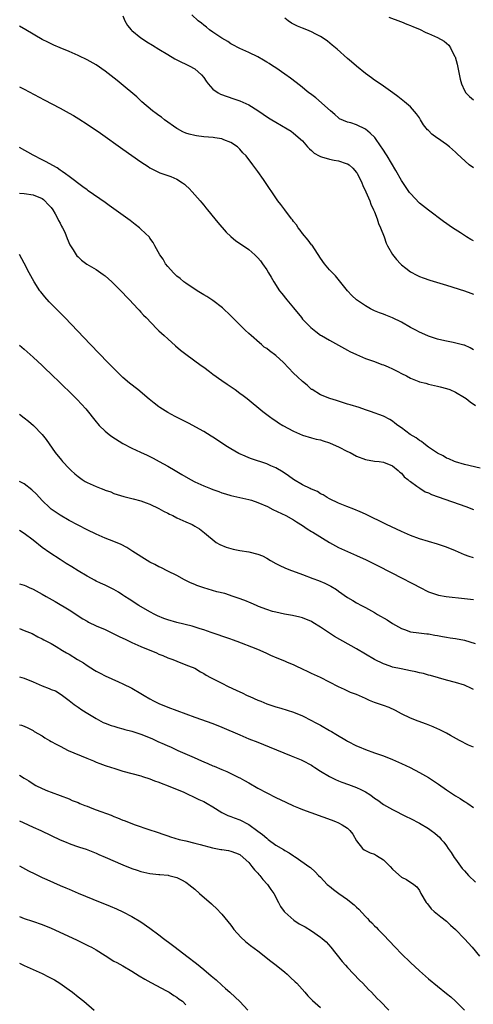
# Model space of a CAD drawing. Units: inches. Extents: x 2628000 to 2631000, y 1515000 to 1518000.
# Drawn here: x 2628000 to 2628101, y 1516274 to 1516493 of the extents above; entities that cross this region are included whole.
import ezdxf

# ---------------------------------------------------------------- set-up
doc = ezdxf.new("R2010")
doc.units = ezdxf.units.IN
doc.header["$MEASUREMENT"] = 0
doc.layers.add('LD26281515_10ft', color=93, linetype='Continuous')

msp = doc.modelspace()

# ---------------------------------------------------------------- linework, layer by layer
at = {"layer": 'LD26281515_10ft'}
for points, elevation in [([(2628023, 1516494.14), (2628023.42, 1516493), (2628023.99, 1516491.99), (2628024.81, 1516491), (2628025, 1516490.82), (2628027, 1516489.22), (2628027.33, 1516489), (2628028.34, 1516488.34), (2628029.58, 1516487.58), (2628031, 1516486.72), (2628033, 1516485.49), (2628034.55, 1516484.55), (2628035, 1516484.31), (2628035.86, 1516483.86), (2628037, 1516483.34), (2628037.72, 1516483), (2628039, 1516482.3), (2628040.5, 1516481), (2628041, 1516480.37), (2628041.55, 1516479.55), (2628041.99, 1516479), (2628043, 1516477.83), (2628044.16, 1516477), (2628044.68, 1516476.68), (2628046.16, 1516476.16), (2628047.68, 1516475.68), (2628049, 1516475.22), (2628051, 1516474.33), (2628053, 1516473.09), (2628055.42, 1516471.42), (2628056.16, 1516471), (2628057, 1516470.47), (2628059.55, 1516469), (2628060.44, 1516468.44), (2628061, 1516468.04), (2628063, 1516466.32), (2628064.1, 1516465), (2628064.53, 1516464.53), (2628065, 1516464.16), (2628065.58, 1516463.58), (2628066.7, 1516463), (2628067, 1516462.83), (2628067.21, 1516462.79), (2628069, 1516462.25), (2628070.04, 1516462.04), (2628071, 1516461.88), (2628072.7, 1516461.3), (2628073, 1516461.22), (2628073.34, 1516461), (2628074.21, 1516460.21), (2628075, 1516459.3), (2628075.12, 1516459.12), (2628076.19, 1516457), (2628076.41, 1516456.41), (2628077.1, 1516455), (2628077.63, 1516453.63), (2628077.94, 1516453), (2628078.2, 1516452.2), (2628078.8, 1516451), (2628079, 1516450.51), (2628079.61, 1516449), (2628079.92, 1516447.92), (2628080.36, 1516447), (2628081.12, 1516445), (2628081.58, 1516443.58), (2628081.88, 1516443), (2628083, 1516441.05), (2628083.92, 1516439.92), (2628084.75, 1516439), (2628085, 1516438.77), (2628085.98, 1516437.98), (2628087, 1516437.19), (2628088.42, 1516436.42), (2628089, 1516436.15), (2628089.83, 1516435.83), (2628091.32, 1516435.32), (2628095, 1516434.2), (2628099, 1516432.93), (2628100.41, 1516432.41), (2628101, 1516432.22)], 8060), ([(2628101, 1516444.08), (2628100.41, 1516444.41), (2628099.45, 1516445), (2628098.12, 1516445.88), (2628096.36, 1516447), (2628094.39, 1516448.39), (2628091, 1516450.9), (2628089, 1516452.48), (2628087, 1516454.57), (2628086.82, 1516454.82), (2628085, 1516457.53), (2628083.74, 1516459.74), (2628081.79, 1516463), (2628080.68, 1516464.68), (2628080.5, 1516465), (2628079.05, 1516467.05), (2628078.02, 1516468.02), (2628077, 1516468.91), (2628075, 1516469.85), (2628073.7, 1516470.3), (2628073, 1516470.46), (2628071.24, 1516471.24), (2628071, 1516471.43), (2628070.15, 1516472.15), (2628069.23, 1516473), (2628065.9, 1516475.9), (2628064.76, 1516476.76), (2628064.4, 1516477), (2628062.52, 1516478.52), (2628060.26, 1516480.26), (2628059, 1516481.16), (2628057, 1516482.53), (2628056.31, 1516483), (2628055.52, 1516483.52), (2628055, 1516483.82), (2628054.27, 1516484.27), (2628053, 1516484.99), (2628051, 1516485.98), (2628049, 1516486.86), (2628048.72, 1516487), (2628047.62, 1516487.62), (2628047, 1516487.92), (2628046.37, 1516488.37), (2628045, 1516489.13), (2628043, 1516490.49), (2628042.29, 1516491), (2628041.6, 1516491.6), (2628041, 1516492.04), (2628040.48, 1516492.48), (2628039.76, 1516493), (2628038.31, 1516494.31)], 8050), ([(2628101, 1516460.35), (2628100.1, 1516461), (2628097.39, 1516463.39), (2628097, 1516463.81), (2628096.39, 1516464.39), (2628095.71, 1516465), (2628095, 1516465.47), (2628093, 1516466.9), (2628092.89, 1516467), (2628091.77, 1516467.77), (2628091, 1516468.59), (2628090.78, 1516468.78), (2628089.89, 1516469.89), (2628089.24, 1516471), (2628089, 1516471.45), (2628088.34, 1516472.34), (2628087, 1516473.9), (2628085.69, 1516475), (2628084.2, 1516476.2), (2628083.1, 1516477), (2628081, 1516478.46), (2628080.27, 1516479), (2628079, 1516479.83), (2628078.34, 1516480.34), (2628077, 1516481.29), (2628075, 1516482.89), (2628073.88, 1516483.88), (2628073, 1516484.6), (2628070.67, 1516486.67), (2628069.6, 1516487.6), (2628068.5, 1516488.5), (2628067.81, 1516489), (2628067, 1516489.53), (2628065.97, 1516490.03), (2628065, 1516490.55), (2628063.9, 1516491), (2628063, 1516491.35), (2628061.83, 1516491.83), (2628060.51, 1516492.51), (2628059.77, 1516493), (2628059, 1516493.59)], 8040), ([(2628082.22, 1516493.78), (2628084.82, 1516492.82), (2628085, 1516492.77), (2628086.22, 1516492.22), (2628087, 1516491.96), (2628087.65, 1516491.65), (2628089, 1516491.11), (2628090.44, 1516490.44), (2628091, 1516490.21), (2628093, 1516489.29), (2628094.49, 1516488.49), (2628095.58, 1516487.58), (2628095.95, 1516487), (2628096.83, 1516485.17), (2628096.93, 1516485), (2628097.37, 1516483.37), (2628098.05, 1516480.05), (2628098.35, 1516479), (2628099, 1516477.53), (2628099.34, 1516477), (2628100.16, 1516476.16), (2628101, 1516475.42)], 8030), ([(2628101, 1516419.85), (2628100.29, 1516420.29), (2628099, 1516420.89), (2628098.91, 1516420.92), (2628096.53, 1516421.47), (2628095, 1516421.76), (2628093.99, 1516421.99), (2628093, 1516422.25), (2628091, 1516422.9), (2628089.54, 1516423.54), (2628089, 1516423.76), (2628088.2, 1516424.2), (2628087, 1516424.82), (2628085, 1516425.97), (2628083, 1516426.99), (2628081.54, 1516427.54), (2628081, 1516427.77), (2628080.09, 1516428.09), (2628079, 1516428.55), (2628078.69, 1516428.69), (2628078.13, 1516429), (2628077.4, 1516429.4), (2628077, 1516429.64), (2628075.01, 1516431), (2628073.96, 1516431.96), (2628072.95, 1516433), (2628071.21, 1516435.21), (2628070.29, 1516436.29), (2628069.63, 1516437), (2628069, 1516437.65), (2628067.87, 1516439), (2628067, 1516440.21), (2628065.09, 1516443.09), (2628065, 1516443.19), (2628064.25, 1516444.25), (2628063, 1516445.75), (2628062.46, 1516446.46), (2628062.01, 1516447), (2628061.61, 1516447.61), (2628061, 1516448.37), (2628060.74, 1516448.74), (2628060.51, 1516449), (2628059.04, 1516450.96), (2628058.17, 1516452.17), (2628057.51, 1516453), (2628054.26, 1516457.74), (2628053, 1516459.52), (2628052.37, 1516460.37), (2628051.94, 1516461), (2628050.41, 1516463), (2628049.68, 1516463.68), (2628049, 1516464.49), (2628048.47, 1516465), (2628047, 1516465.96), (2628045.45, 1516466.55), (2628045, 1516466.74), (2628043.48, 1516467), (2628043.06, 1516467.06), (2628041, 1516467.22), (2628039.4, 1516467.4), (2628039, 1516467.47), (2628037.77, 1516467.77), (2628037, 1516468.04), (2628036.33, 1516468.33), (2628035.15, 1516469), (2628035, 1516469.09), (2628032.25, 1516471), (2628031.55, 1516471.55), (2628031, 1516471.93), (2628030.4, 1516472.4), (2628029.56, 1516473), (2628027.2, 1516475), (2628026.07, 1516476.07), (2628022.62, 1516479), (2628021.72, 1516479.72), (2628019, 1516481.83), (2628017, 1516483.23), (2628015, 1516484.36), (2628013.2, 1516485.2), (2628013, 1516485.31), (2628011, 1516486.21), (2628009, 1516487.01), (2628007.62, 1516487.62), (2628007, 1516487.86), (2628006.25, 1516488.25), (2628005, 1516488.88), (2628001.39, 1516491), (2628000, 1516491.83)], 8070), ([(2628000, 1516478.29), (2628001, 1516477.78), (2628005.46, 1516475.46), (2628009, 1516473.58), (2628011, 1516472.49), (2628011.95, 1516471.95), (2628013.2, 1516471.2), (2628015, 1516470.05), (2628018, 1516468), (2628023, 1516464.46), (2628027, 1516461.67), (2628028.59, 1516460.59), (2628029, 1516460.34), (2628029.84, 1516459.84), (2628031.21, 1516459.21), (2628033, 1516458.63), (2628033.64, 1516458.36), (2628035, 1516457.83), (2628036.27, 1516457), (2628036.68, 1516456.68), (2628037, 1516456.41), (2628037.71, 1516455.71), (2628038.39, 1516455), (2628040.17, 1516453), (2628040.53, 1516452.53), (2628041, 1516452.01), (2628041.45, 1516451.45), (2628041.85, 1516451), (2628043.48, 1516449), (2628044.14, 1516448.14), (2628046, 1516446), (2628047, 1516445.06), (2628048.11, 1516444.11), (2628049.8, 1516443), (2628051, 1516442.15), (2628052.32, 1516441), (2628052.67, 1516440.67), (2628053, 1516440.32), (2628053.61, 1516439.61), (2628054.08, 1516439), (2628055, 1516437.66), (2628055.43, 1516437), (2628056, 1516436), (2628056.6, 1516435), (2628057.88, 1516433), (2628058.36, 1516432.36), (2628059.47, 1516431), (2628061, 1516429.21), (2628062.74, 1516427), (2628063, 1516426.7), (2628064.57, 1516425), (2628064.79, 1516424.79), (2628065.91, 1516423.91), (2628067, 1516423.12), (2628067.2, 1516423), (2628069, 1516421.97), (2628069.65, 1516421.65), (2628073, 1516419.77), (2628073.5, 1516419.5), (2628075, 1516418.78), (2628077, 1516417.94), (2628079, 1516417.22), (2628080.61, 1516416.61), (2628081, 1516416.51), (2628082.04, 1516416.04), (2628083, 1516415.65), (2628083.43, 1516415.43), (2628084.18, 1516415), (2628085, 1516414.59), (2628086.1, 1516414.1), (2628087, 1516413.55), (2628088.83, 1516412.83), (2628089, 1516412.75), (2628090.4, 1516412.4), (2628091, 1516412.23), (2628093, 1516411.79), (2628093.63, 1516411.63), (2628095, 1516411.27), (2628095.76, 1516411), (2628097, 1516410.46), (2628099, 1516409.28), (2628099.44, 1516409), (2628100.31, 1516408.31), (2628101.45, 1516407.45)], 8080), ([(2628102.49, 1516393.51), (2628099, 1516394.35), (2628097, 1516394.92), (2628096.81, 1516395), (2628095.58, 1516395.58), (2628095, 1516395.79), (2628094.25, 1516396.25), (2628093, 1516396.87), (2628091, 1516398.24), (2628089.96, 1516399), (2628089.43, 1516399.43), (2628089, 1516399.67), (2628088.25, 1516400.25), (2628086.95, 1516401), (2628085, 1516402.51), (2628084.22, 1516403), (2628083.56, 1516403.56), (2628083, 1516404.01), (2628082.39, 1516404.39), (2628081, 1516405.09), (2628078.13, 1516406.13), (2628077, 1516406.5), (2628075.56, 1516407), (2628073.59, 1516407.59), (2628073, 1516407.8), (2628072.08, 1516408.08), (2628070.57, 1516408.57), (2628069.02, 1516409.02), (2628067, 1516409.86), (2628065.09, 1516411), (2628065, 1516411.06), (2628063.98, 1516411.98), (2628063, 1516412.77), (2628061.87, 1516413.87), (2628061, 1516414.69), (2628058.73, 1516417), (2628057, 1516418.57), (2628055.62, 1516419.62), (2628055, 1516420.12), (2628054.46, 1516420.46), (2628053.84, 1516421), (2628053.37, 1516421.37), (2628051.54, 1516423), (2628051, 1516423.51), (2628050.22, 1516424.22), (2628047, 1516427.42), (2628045.17, 1516429.17), (2628043, 1516430.81), (2628041.68, 1516431.68), (2628041, 1516432.08), (2628039.54, 1516433), (2628037, 1516434.67), (2628036.57, 1516435), (2628035.72, 1516435.72), (2628035, 1516436.26), (2628034.24, 1516437), (2628033, 1516438.4), (2628032.5, 1516439), (2628031.97, 1516439.97), (2628031.17, 1516441), (2628030.06, 1516443), (2628029.71, 1516443.71), (2628029, 1516444.66), (2628028.87, 1516444.87), (2628027, 1516446.71), (2628026.68, 1516447), (2628025.75, 1516447.75), (2628025, 1516448.3), (2628024.62, 1516448.62), (2628024.1, 1516449), (2628021, 1516451.19), (2628019.92, 1516451.92), (2628019, 1516452.59), (2628015.23, 1516455.23), (2628015, 1516455.41), (2628014.06, 1516456.06), (2628011, 1516458.36), (2628010.18, 1516459), (2628009.49, 1516459.49), (2628009, 1516459.82), (2628008.32, 1516460.32), (2628005.72, 1516461.72), (2628005, 1516462.08), (2628003, 1516463.15), (2628000, 1516464.82)], 8090), ([(2628000, 1516454.69), (2628001, 1516454.61), (2628003, 1516454.32), (2628005, 1516453.49), (2628005.29, 1516453.29), (2628005.62, 1516453), (2628006.24, 1516452.24), (2628007, 1516451.46), (2628007.35, 1516451), (2628007.94, 1516450.06), (2628008.51, 1516449), (2628008.62, 1516448.62), (2628009, 1516447.99), (2628009.31, 1516447.31), (2628009.53, 1516447), (2628010.02, 1516445.98), (2628010.57, 1516444.57), (2628011.19, 1516443.19), (2628011.89, 1516442.11), (2628012.57, 1516441), (2628012.76, 1516440.76), (2628013, 1516440.49), (2628013.78, 1516439.78), (2628014.93, 1516438.93), (2628017, 1516437.71), (2628018.07, 1516437), (2628018.62, 1516436.62), (2628019, 1516436.33), (2628020.53, 1516435), (2628022.52, 1516433), (2628022.74, 1516432.74), (2628023, 1516432.49), (2628023.7, 1516431.7), (2628024.44, 1516431), (2628026.31, 1516429), (2628026.63, 1516428.63), (2628027, 1516428.25), (2628027.58, 1516427.58), (2628028.16, 1516427), (2628030.52, 1516424.52), (2628031, 1516424.08), (2628031.54, 1516423.54), (2628032.14, 1516423), (2628033, 1516422.26), (2628034.72, 1516420.72), (2628035.79, 1516419.79), (2628037, 1516418.85), (2628040.4, 1516416.4), (2628041, 1516415.99), (2628042.25, 1516415), (2628043, 1516414.47), (2628045.02, 1516413), (2628046.19, 1516412.19), (2628047.97, 1516411), (2628049, 1516410.24), (2628049.73, 1516409.73), (2628050.68, 1516409), (2628054.15, 1516406.15), (2628055.63, 1516405), (2628056.43, 1516404.42), (2628057, 1516404.05), (2628057.61, 1516403.61), (2628058.62, 1516403), (2628061, 1516401.75), (2628063, 1516400.84), (2628065, 1516400.26), (2628066, 1516400), (2628067, 1516399.83), (2628067.59, 1516399.59), (2628069, 1516399.18), (2628070.47, 1516398.47), (2628071, 1516398.25), (2628073, 1516397.25), (2628073.55, 1516397), (2628075, 1516396.23), (2628077, 1516395.47), (2628079, 1516395.09), (2628080.06, 1516395), (2628081, 1516394.88), (2628083, 1516394.08), (2628084.25, 1516393), (2628084.64, 1516392.64), (2628085, 1516392.4), (2628085.63, 1516391.63), (2628086.45, 1516391), (2628086.73, 1516390.73), (2628087, 1516390.58), (2628088.44, 1516389.56), (2628089.08, 1516389.08), (2628090.3, 1516388.3), (2628091, 1516388.03), (2628091.69, 1516387.69), (2628093.15, 1516387.15), (2628099.36, 1516385), (2628101, 1516384.37)], 8100), ([(2628101, 1516373.57), (2628100.07, 1516373.93), (2628099, 1516374.29), (2628097, 1516375.13), (2628095, 1516375.94), (2628093, 1516376.65), (2628089, 1516377.84), (2628087, 1516378.57), (2628085, 1516379.43), (2628081.64, 1516381), (2628077, 1516383.31), (2628075.84, 1516383.84), (2628074.43, 1516384.43), (2628072.86, 1516385), (2628071, 1516385.78), (2628069, 1516386.7), (2628068.47, 1516387), (2628067.59, 1516387.59), (2628067, 1516387.84), (2628066.34, 1516388.34), (2628065, 1516388.84), (2628064.9, 1516388.9), (2628064.68, 1516389), (2628063, 1516389.85), (2628061, 1516391), (2628059.84, 1516391.84), (2628058.65, 1516392.65), (2628057, 1516393.62), (2628055.92, 1516394.08), (2628055, 1516394.49), (2628051.62, 1516395.62), (2628051, 1516395.86), (2628050.19, 1516396.19), (2628048.82, 1516396.82), (2628047, 1516397.84), (2628046.28, 1516398.28), (2628043, 1516400.44), (2628042.64, 1516400.64), (2628041, 1516401.68), (2628037.57, 1516403.57), (2628037, 1516403.84), (2628036.24, 1516404.24), (2628034.64, 1516405), (2628033, 1516405.91), (2628031.23, 1516407), (2628031, 1516407.16), (2628029.96, 1516407.96), (2628028.85, 1516408.85), (2628026.33, 1516411), (2628024.46, 1516412.46), (2628023, 1516413.71), (2628022.33, 1516414.33), (2628021.62, 1516415), (2628019.64, 1516417), (2628015.78, 1516421), (2628010.03, 1516427), (2628006.55, 1516430.55), (2628005.6, 1516431.6), (2628004.72, 1516432.72), (2628004.5, 1516433), (2628003.2, 1516435), (2628002.1, 1516437), (2628001, 1516439.13), (2628000, 1516441.01)], 8110), ([(2628000, 1516420.87), (2628001, 1516419.99), (2628003, 1516418.19), (2628005, 1516416.33), (2628005.67, 1516415.67), (2628007, 1516414.43), (2628009, 1516412.51), (2628009.76, 1516411.76), (2628011, 1516410.56), (2628012.79, 1516408.79), (2628013.77, 1516407.77), (2628014.72, 1516406.72), (2628017, 1516403.82), (2628017.37, 1516403.37), (2628017.71, 1516403), (2628019, 1516401.78), (2628019.93, 1516401), (2628020.55, 1516400.55), (2628023, 1516399.05), (2628025, 1516398.01), (2628026.91, 1516397.09), (2628028.41, 1516396.41), (2628029, 1516396.1), (2628029.75, 1516395.75), (2628031.07, 1516395), (2628033, 1516393.96), (2628034.63, 1516393), (2628036.14, 1516392.14), (2628038.06, 1516391), (2628039, 1516390.51), (2628041, 1516389.6), (2628042.45, 1516389), (2628043, 1516388.8), (2628044.34, 1516388.34), (2628045, 1516388.08), (2628045.84, 1516387.84), (2628047, 1516387.45), (2628051, 1516386.58), (2628051.61, 1516386.39), (2628053, 1516385.94), (2628055.14, 1516385), (2628056.38, 1516384.38), (2628059.23, 1516383), (2628061, 1516382.04), (2628061.64, 1516381.64), (2628063, 1516380.81), (2628064.03, 1516380.03), (2628065, 1516379.49), (2628065.28, 1516379.28), (2628069, 1516377.02), (2628071, 1516375.92), (2628071.63, 1516375.63), (2628073, 1516374.98), (2628075, 1516374.13), (2628077.14, 1516373.14), (2628079.8, 1516371.8), (2628085.27, 1516369), (2628087, 1516368.09), (2628087.73, 1516367.73), (2628089, 1516367.06), (2628091, 1516366.07), (2628093, 1516365.35), (2628093.28, 1516365.28), (2628094.97, 1516364.97), (2628099, 1516364.58), (2628101, 1516364.34)], 8120), ([(2628000, 1516405.53), (2628001, 1516404.74), (2628001.96, 1516403.96), (2628003.09, 1516403), (2628005, 1516401), (2628005.88, 1516399.88), (2628007.93, 1516397), (2628009.3, 1516395.3), (2628009.55, 1516395), (2628011, 1516393.47), (2628011.47, 1516393), (2628012.27, 1516392.27), (2628013, 1516391.65), (2628013.9, 1516391), (2628014.58, 1516390.58), (2628015, 1516390.34), (2628017, 1516389.44), (2628018.14, 1516389), (2628018.77, 1516388.77), (2628019, 1516388.65), (2628020.26, 1516388.26), (2628021, 1516387.9), (2628021.7, 1516387.7), (2628023.21, 1516387.21), (2628025.26, 1516386.74), (2628027, 1516386.24), (2628028.15, 1516385.85), (2628029, 1516385.5), (2628031, 1516384.56), (2628032.01, 1516384.01), (2628033, 1516383.53), (2628033.34, 1516383.34), (2628034.11, 1516383), (2628035, 1516382.53), (2628037, 1516381.6), (2628038.43, 1516381), (2628038.8, 1516380.8), (2628039, 1516380.65), (2628040.03, 1516380.03), (2628041.15, 1516379.15), (2628043.71, 1516377), (2628044.56, 1516376.56), (2628045.98, 1516375.98), (2628047, 1516375.68), (2628047.54, 1516375.54), (2628049, 1516375.24), (2628051, 1516374.92), (2628053, 1516374.44), (2628054.03, 1516374.03), (2628055, 1516373.51), (2628055.86, 1516373), (2628057, 1516372.37), (2628057.91, 1516371.91), (2628059, 1516371.39), (2628059.92, 1516371), (2628063, 1516369.87), (2628065.25, 1516369), (2628066.53, 1516368.53), (2628067.94, 1516367.94), (2628069.27, 1516367.27), (2628070.54, 1516366.54), (2628071, 1516366.17), (2628073, 1516364.79), (2628074.14, 1516364.14), (2628075, 1516363.61), (2628076.11, 1516363), (2628077, 1516362.56), (2628079, 1516361.43), (2628079.7, 1516361), (2628081.79, 1516359.79), (2628083.02, 1516359.02), (2628085, 1516357.92), (2628085.65, 1516357.65), (2628087, 1516357.17), (2628088.89, 1516356.89), (2628090.68, 1516356.68), (2628091, 1516356.67), (2628092.4, 1516356.4), (2628093, 1516356.32), (2628094.1, 1516356.1), (2628095, 1516355.98), (2628095.84, 1516355.84), (2628097, 1516355.68), (2628099, 1516355.26), (2628101.44, 1516354.56)], 8130), ([(2628101, 1516344.36), (2628100.58, 1516344.58), (2628099, 1516345.32), (2628097, 1516345.89), (2628095, 1516346.39), (2628091.47, 1516347.47), (2628091, 1516347.54), (2628089.87, 1516347.87), (2628089, 1516348.02), (2628088.22, 1516348.22), (2628087, 1516348.49), (2628084.91, 1516348.91), (2628083, 1516349.32), (2628082.48, 1516349.52), (2628081, 1516350.04), (2628079.03, 1516351.03), (2628075, 1516353.37), (2628070.1, 1516356.1), (2628067, 1516358.19), (2628065.24, 1516359.24), (2628065, 1516359.41), (2628063, 1516360.24), (2628062.4, 1516360.4), (2628060.76, 1516360.76), (2628058.94, 1516361.06), (2628057, 1516361.5), (2628056.3, 1516361.7), (2628055, 1516362.13), (2628053.2, 1516362.8), (2628052.71, 1516363), (2628051.54, 1516363.54), (2628050.11, 1516364.11), (2628048.64, 1516364.64), (2628047.52, 1516365), (2628045.64, 1516365.64), (2628043.93, 1516366.07), (2628041, 1516366.91), (2628039.47, 1516367.47), (2628039, 1516367.66), (2628038.06, 1516368.06), (2628036.72, 1516368.72), (2628035, 1516369.65), (2628033, 1516370.66), (2628031.43, 1516371.43), (2628031, 1516371.61), (2628030.1, 1516372.1), (2628029, 1516372.64), (2628028.38, 1516373), (2628025.18, 1516375), (2628023.88, 1516375.88), (2628022.56, 1516376.56), (2628021, 1516377.21), (2628019, 1516377.99), (2628017, 1516378.86), (2628015, 1516379.85), (2628011, 1516381.91), (2628009, 1516383.07), (2628007, 1516384.45), (2628006.7, 1516384.7), (2628005, 1516386.32), (2628003.76, 1516387.76), (2628002.74, 1516388.74), (2628001, 1516390.02), (2628000, 1516390.56)], 8140), ([(2628101, 1516331.5), (2628099.96, 1516331.96), (2628097.95, 1516333), (2628095.92, 1516334.08), (2628095, 1516334.61), (2628094.76, 1516334.76), (2628094.25, 1516335), (2628093.42, 1516335.42), (2628093, 1516335.59), (2628092.04, 1516336.04), (2628090.6, 1516336.6), (2628088.71, 1516337.29), (2628087, 1516337.95), (2628085, 1516338.94), (2628083.68, 1516339.68), (2628082.29, 1516340.29), (2628081, 1516340.77), (2628079, 1516341.46), (2628077.88, 1516341.88), (2628077, 1516342.29), (2628075, 1516343.18), (2628073.69, 1516343.69), (2628072.31, 1516344.31), (2628071, 1516344.93), (2628069, 1516345.98), (2628067, 1516346.96), (2628065, 1516347.87), (2628064.24, 1516348.24), (2628063, 1516348.87), (2628061.55, 1516349.55), (2628061, 1516349.8), (2628059.65, 1516350.35), (2628059, 1516350.59), (2628057.3, 1516351.3), (2628055.92, 1516351.92), (2628055, 1516352.36), (2628053.54, 1516353), (2628052.62, 1516353.38), (2628048.39, 1516355), (2628047.37, 1516355.37), (2628047, 1516355.49), (2628045.9, 1516355.9), (2628045, 1516356.19), (2628044.41, 1516356.41), (2628042.62, 1516357), (2628041, 1516357.57), (2628040.19, 1516357.81), (2628038.4, 1516358.4), (2628035, 1516359.22), (2628033, 1516359.82), (2628032.13, 1516360.13), (2628030.7, 1516360.7), (2628030.08, 1516361), (2628029, 1516361.56), (2628026.5, 1516363), (2628024.4, 1516364.4), (2628023.44, 1516365), (2628023, 1516365.31), (2628021.97, 1516365.97), (2628021, 1516366.54), (2628019, 1516367.5), (2628018, 1516368), (2628017, 1516368.44), (2628016.66, 1516368.66), (2628016.02, 1516369), (2628015, 1516369.52), (2628013, 1516370.72), (2628011.61, 1516371.62), (2628010.36, 1516372.36), (2628009, 1516373.25), (2628006.68, 1516374.68), (2628005, 1516375.92), (2628003, 1516377.51), (2628001, 1516379), (2628000, 1516379.68)], 8150), ([(2628000, 1516367.81), (2628001, 1516367.51), (2628001.34, 1516367.34), (2628002.08, 1516367), (2628003, 1516366.63), (2628005, 1516365.54), (2628005.91, 1516365), (2628007.9, 1516363.9), (2628011, 1516362.03), (2628014.07, 1516360.07), (2628015, 1516359.49), (2628015.32, 1516359.32), (2628017, 1516358.47), (2628019, 1516357.63), (2628021, 1516356.73), (2628022.12, 1516356.12), (2628023, 1516355.73), (2628023.48, 1516355.48), (2628025, 1516354.75), (2628027, 1516353.85), (2628030.46, 1516352.46), (2628031, 1516352.2), (2628031.88, 1516351.88), (2628033, 1516351.4), (2628034.12, 1516351), (2628035, 1516350.61), (2628037, 1516349.84), (2628037.58, 1516349.58), (2628039, 1516349.04), (2628040.28, 1516348.28), (2628041, 1516347.91), (2628041.53, 1516347.53), (2628042.46, 1516347), (2628045, 1516345.7), (2628046.4, 1516345), (2628048.19, 1516344.19), (2628049, 1516343.8), (2628049.55, 1516343.55), (2628050.68, 1516343), (2628051.26, 1516342.74), (2628053, 1516341.98), (2628053.71, 1516341.71), (2628055, 1516341.17), (2628057, 1516340.5), (2628058.17, 1516340.17), (2628061, 1516339.28), (2628063, 1516338.49), (2628065, 1516337.47), (2628065.81, 1516337), (2628067, 1516336.36), (2628069, 1516335.24), (2628069.42, 1516335), (2628070.39, 1516334.39), (2628072.78, 1516333), (2628073, 1516332.86), (2628075, 1516331.78), (2628075.57, 1516331.57), (2628077, 1516330.96), (2628079, 1516330.27), (2628081, 1516329.55), (2628083, 1516328.76), (2628085, 1516327.9), (2628086.94, 1516327), (2628089, 1516325.9), (2628091, 1516324.73), (2628093.26, 1516323.26), (2628095, 1516322.05), (2628097, 1516320.68), (2628098.06, 1516320.06), (2628099, 1516319.46), (2628099.3, 1516319.3), (2628099.75, 1516319), (2628101, 1516318.1)], 8160), ([(2628000, 1516357.9), (2628001, 1516357.45), (2628002.75, 1516356.75), (2628004.06, 1516356.06), (2628005, 1516355.62), (2628005.37, 1516355.37), (2628007, 1516354.52), (2628008.15, 1516353.85), (2628009.52, 1516353), (2628010.45, 1516352.45), (2628011, 1516352.16), (2628012.86, 1516351), (2628014.22, 1516350.22), (2628015, 1516349.66), (2628016.65, 1516348.65), (2628017, 1516348.41), (2628017.93, 1516347.93), (2628019, 1516347.34), (2628021.98, 1516346.02), (2628023, 1516345.59), (2628025, 1516344.6), (2628027, 1516343.45), (2628027.74, 1516343), (2628029, 1516342.27), (2628029.83, 1516341.83), (2628031, 1516341.25), (2628033, 1516340.42), (2628035, 1516339.67), (2628039, 1516338.18), (2628043, 1516336.77), (2628045, 1516335.98), (2628049, 1516334.24), (2628051, 1516333.39), (2628053, 1516332.58), (2628055.58, 1516331.58), (2628060.41, 1516329.59), (2628061.93, 1516329), (2628062.69, 1516328.69), (2628063, 1516328.55), (2628065, 1516327.49), (2628065.28, 1516327.28), (2628065.7, 1516327), (2628067, 1516326.17), (2628068.96, 1516324.96), (2628070.29, 1516324.29), (2628071, 1516324.04), (2628071.74, 1516323.74), (2628073.22, 1516323.22), (2628075, 1516322.54), (2628075.94, 1516322.06), (2628077, 1516321.56), (2628077.93, 1516321), (2628078.57, 1516320.57), (2628079, 1516320.19), (2628079.73, 1516319.73), (2628081, 1516318.74), (2628083, 1516317.61), (2628086.08, 1516316.08), (2628087, 1516315.64), (2628089, 1516314.61), (2628091, 1516313.43), (2628091.61, 1516313), (2628092.41, 1516312.41), (2628093, 1516311.88), (2628093.46, 1516311.46), (2628093.86, 1516311), (2628094.41, 1516310.41), (2628095, 1516309.56), (2628095.43, 1516309), (2628096.08, 1516308.08), (2628096.77, 1516307), (2628097, 1516306.58), (2628098.55, 1516304.55), (2628099, 1516304), (2628099.96, 1516303), (2628101.51, 1516301.51)], 8170), ([(2628000, 1516347.15), (2628001, 1516346.81), (2628003, 1516346.05), (2628005, 1516345.17), (2628006.58, 1516344.58), (2628007, 1516344.35), (2628008, 1516344), (2628009.24, 1516343.24), (2628011, 1516341.91), (2628012.13, 1516341), (2628013, 1516340.37), (2628013.82, 1516339.82), (2628015.14, 1516339), (2628017, 1516337.88), (2628018.6, 1516337), (2628019, 1516336.82), (2628020.35, 1516336.35), (2628021, 1516336.14), (2628021.89, 1516335.89), (2628023, 1516335.6), (2628023.45, 1516335.45), (2628025, 1516335.04), (2628027, 1516334.39), (2628029.42, 1516333.42), (2628030.79, 1516332.79), (2628032.18, 1516332.18), (2628033, 1516331.8), (2628033.56, 1516331.56), (2628035.23, 1516330.77), (2628038.83, 1516329.17), (2628040.49, 1516328.49), (2628041, 1516328.24), (2628041.9, 1516327.9), (2628043, 1516327.39), (2628043.29, 1516327.29), (2628045, 1516326.54), (2628046.09, 1516326.09), (2628048.78, 1516324.78), (2628049, 1516324.66), (2628050.08, 1516324.08), (2628051, 1516323.54), (2628053, 1516322.4), (2628055, 1516321.32), (2628057, 1516320.33), (2628059.26, 1516319.26), (2628061, 1516318.48), (2628062.05, 1516318.05), (2628063, 1516317.68), (2628069.36, 1516315.36), (2628070.31, 1516315), (2628071, 1516314.71), (2628071.79, 1516314.21), (2628073, 1516313.51), (2628073.5, 1516313), (2628074.16, 1516312.16), (2628075, 1516310.68), (2628076.36, 1516309), (2628076.68, 1516308.68), (2628078.02, 1516308.02), (2628079, 1516307.69), (2628079.45, 1516307.45), (2628081, 1516306.45), (2628082.45, 1516305), (2628083, 1516304.37), (2628083.72, 1516303.72), (2628085, 1516302.59), (2628086.1, 1516302.1), (2628087.72, 1516301), (2628088.43, 1516300.43), (2628089, 1516299.63), (2628089.33, 1516299), (2628090.51, 1516297), (2628090.71, 1516296.71), (2628091, 1516296.37), (2628091.59, 1516295.59), (2628092.28, 1516295), (2628093.77, 1516293.77), (2628095, 1516292.82), (2628095.94, 1516291.94), (2628097, 1516290.97), (2628099, 1516288.92), (2628100.73, 1516287), (2628102.39, 1516285)], 8180), ([(2628000, 1516336.46), (2628000.38, 1516336.37), (2628001, 1516336.15), (2628001.8, 1516335.8), (2628003, 1516335.18), (2628003.23, 1516335), (2628005, 1516334.01), (2628005.6, 1516333.6), (2628006.61, 1516333), (2628007, 1516332.8), (2628008.16, 1516332.16), (2628009, 1516331.69), (2628010.78, 1516330.78), (2628014.97, 1516329.03), (2628016.44, 1516328.43), (2628017, 1516328.18), (2628017.88, 1516327.88), (2628019, 1516327.45), (2628020.44, 1516327), (2628021, 1516326.8), (2628023, 1516326.18), (2628027, 1516325.1), (2628027.32, 1516325), (2628029, 1516324.45), (2628030.04, 1516324.04), (2628031, 1516323.71), (2628031.49, 1516323.49), (2628033.08, 1516322.91), (2628036.52, 1516321.48), (2628037.59, 1516321), (2628038.53, 1516320.53), (2628039, 1516320.35), (2628039.88, 1516319.88), (2628041, 1516319.4), (2628041.72, 1516319), (2628043, 1516318.25), (2628045.01, 1516317.01), (2628046.33, 1516316.33), (2628047, 1516316.1), (2628047.78, 1516315.78), (2628049, 1516315.35), (2628051, 1516314.32), (2628053, 1516312.85), (2628054.08, 1516312.08), (2628055, 1516311.24), (2628055.15, 1516311.15), (2628055.35, 1516311), (2628057, 1516309.75), (2628058.72, 1516308.72), (2628059, 1516308.52), (2628060.01, 1516308.01), (2628061, 1516307.34), (2628061.22, 1516307.22), (2628061.58, 1516307), (2628064.41, 1516305), (2628064.74, 1516304.74), (2628065.78, 1516303.78), (2628066.55, 1516303), (2628067, 1516302.58), (2628068.47, 1516301), (2628068.76, 1516300.76), (2628069, 1516300.59), (2628069.86, 1516299.86), (2628071.06, 1516299), (2628073, 1516297.63), (2628073.83, 1516297), (2628074.48, 1516296.48), (2628075, 1516295.93), (2628075.51, 1516295.51), (2628077, 1516293.86), (2628077.44, 1516293.44), (2628077.82, 1516293), (2628078.42, 1516292.42), (2628079, 1516291.79), (2628079.42, 1516291.42), (2628079.78, 1516291), (2628081, 1516289.75), (2628083.61, 1516287), (2628085, 1516285.59), (2628087, 1516283.63), (2628089, 1516281.75), (2628091, 1516280.01), (2628095, 1516276.77), (2628095.96, 1516275.96), (2628097.05, 1516275), (2628099, 1516273.04)], 8190), ([(2628000, 1516325.27), (2628001, 1516324.62), (2628002.01, 1516324.01), (2628003, 1516323.34), (2628003.63, 1516323), (2628005, 1516322.33), (2628006.19, 1516321.81), (2628007, 1516321.48), (2628011, 1516319.98), (2628011.68, 1516319.68), (2628013, 1516319.18), (2628013.38, 1516319), (2628014.52, 1516318.52), (2628015, 1516318.37), (2628016.03, 1516317.97), (2628017, 1516317.57), (2628020.35, 1516316.35), (2628021, 1516316.09), (2628021.8, 1516315.8), (2628023, 1516315.3), (2628023.23, 1516315.23), (2628025.75, 1516314.25), (2628028.79, 1516313.21), (2628030.61, 1516312.61), (2628032.08, 1516312.08), (2628033, 1516311.79), (2628033.57, 1516311.57), (2628035.53, 1516311), (2628037, 1516310.68), (2628039, 1516310.18), (2628040.17, 1516309.83), (2628042.9, 1516309.1), (2628044.78, 1516308.78), (2628045, 1516308.72), (2628046.51, 1516308.51), (2628047, 1516308.4), (2628048.04, 1516308.04), (2628049, 1516307.61), (2628049.76, 1516307), (2628051, 1516305.83), (2628051.72, 1516305), (2628052.25, 1516304.25), (2628053, 1516303.5), (2628053.23, 1516303.23), (2628053.46, 1516303), (2628054.1, 1516302.1), (2628055.15, 1516301), (2628055.89, 1516299.89), (2628056.56, 1516299), (2628057.66, 1516297), (2628058.1, 1516296.1), (2628058.86, 1516295), (2628059, 1516294.83), (2628061.02, 1516293.02), (2628062.26, 1516292.26), (2628063, 1516291.83), (2628063.54, 1516291.54), (2628065, 1516290.64), (2628067, 1516289.25), (2628067.33, 1516289), (2628068.2, 1516288.2), (2628069.31, 1516287), (2628071.83, 1516283.83), (2628072.54, 1516283), (2628073, 1516282.49), (2628075.68, 1516279.68), (2628076.38, 1516279), (2628077.65, 1516277.65), (2628078.32, 1516277), (2628079.62, 1516275.62), (2628080.25, 1516275), (2628082.16, 1516273)], 8200), ([(2628000, 1516315.15), (2628000.78, 1516314.78), (2628003, 1516313.75), (2628004.71, 1516313), (2628007, 1516311.86), (2628009, 1516310.92), (2628010.36, 1516310.36), (2628011, 1516310.09), (2628012.41, 1516309.59), (2628013.3, 1516309.3), (2628014.8, 1516308.8), (2628017, 1516307.92), (2628017.62, 1516307.62), (2628019, 1516307.07), (2628023, 1516305.37), (2628025, 1516304.56), (2628026.15, 1516304.15), (2628027, 1516303.87), (2628029, 1516303.43), (2628031, 1516303.2), (2628031.19, 1516303.19), (2628033.04, 1516303.04), (2628033.24, 1516303), (2628035, 1516302.55), (2628036.01, 1516301.99), (2628037, 1516301.49), (2628037.29, 1516301.29), (2628037.68, 1516301), (2628039, 1516299.91), (2628040.07, 1516299), (2628042.69, 1516296.69), (2628043, 1516296.41), (2628043.71, 1516295.71), (2628045, 1516294.4), (2628047, 1516291.95), (2628047.39, 1516291.39), (2628047.7, 1516291), (2628049.25, 1516289.25), (2628050.29, 1516288.29), (2628051, 1516287.74), (2628051.39, 1516287.39), (2628053, 1516286.2), (2628055.95, 1516283.95), (2628057.07, 1516283.07), (2628059, 1516281.49), (2628059.56, 1516281), (2628060.31, 1516280.31), (2628061.34, 1516279.34), (2628061.67, 1516279), (2628063.49, 1516277), (2628064.19, 1516276.19), (2628065.19, 1516275.19), (2628067, 1516273.63)], 8210), ([(2628000, 1516305.12), (2628002, 1516304), (2628003.34, 1516303.34), (2628005, 1516302.55), (2628006.06, 1516302.06), (2628009, 1516300.78), (2628010.26, 1516300.26), (2628011, 1516299.92), (2628011.66, 1516299.66), (2628013, 1516299.07), (2628016.31, 1516297.69), (2628020.16, 1516296.16), (2628021.56, 1516295.56), (2628023, 1516294.92), (2628025, 1516293.87), (2628027, 1516292.64), (2628029, 1516291.26), (2628031, 1516289.79), (2628032.01, 1516289), (2628033.72, 1516287.72), (2628034.62, 1516287), (2628037.25, 1516285), (2628039.4, 1516283.4), (2628041, 1516282.1), (2628042.67, 1516280.67), (2628043, 1516280.36), (2628043.75, 1516279.75), (2628045, 1516278.57), (2628045.86, 1516277.86), (2628046.82, 1516277), (2628047.95, 1516275.95), (2628049, 1516274.93), (2628050.82, 1516273)], 8220), ([(2628000, 1516293.84), (2628001, 1516293.41), (2628002.83, 1516292.83), (2628005, 1516292.08), (2628007, 1516291.24), (2628012.66, 1516288.66), (2628014.01, 1516288.01), (2628015.35, 1516287.35), (2628015.98, 1516287), (2628017, 1516286.41), (2628019, 1516285.15), (2628021, 1516283.96), (2628021.64, 1516283.64), (2628023, 1516282.88), (2628025, 1516281.67), (2628026.63, 1516280.63), (2628027.89, 1516279.89), (2628029.19, 1516279.19), (2628032.67, 1516277.33), (2628033.25, 1516277), (2628034.31, 1516276.31), (2628035, 1516275.89), (2628035.5, 1516275.5), (2628036.22, 1516275), (2628037, 1516274.21)], 8230), ([(2628000, 1516283.47), (2628001, 1516282.96), (2628005, 1516281.16), (2628006.45, 1516280.45), (2628007.74, 1516279.74), (2628008.95, 1516279), (2628011, 1516277.58), (2628011.78, 1516277), (2628013, 1516276.03), (2628014.25, 1516275), (2628016.57, 1516273)], 8240)]:
    msp.add_lwpolyline(points, dxfattribs=dict(at, elevation=elevation))

doc.saveas('drawing.dxf')
